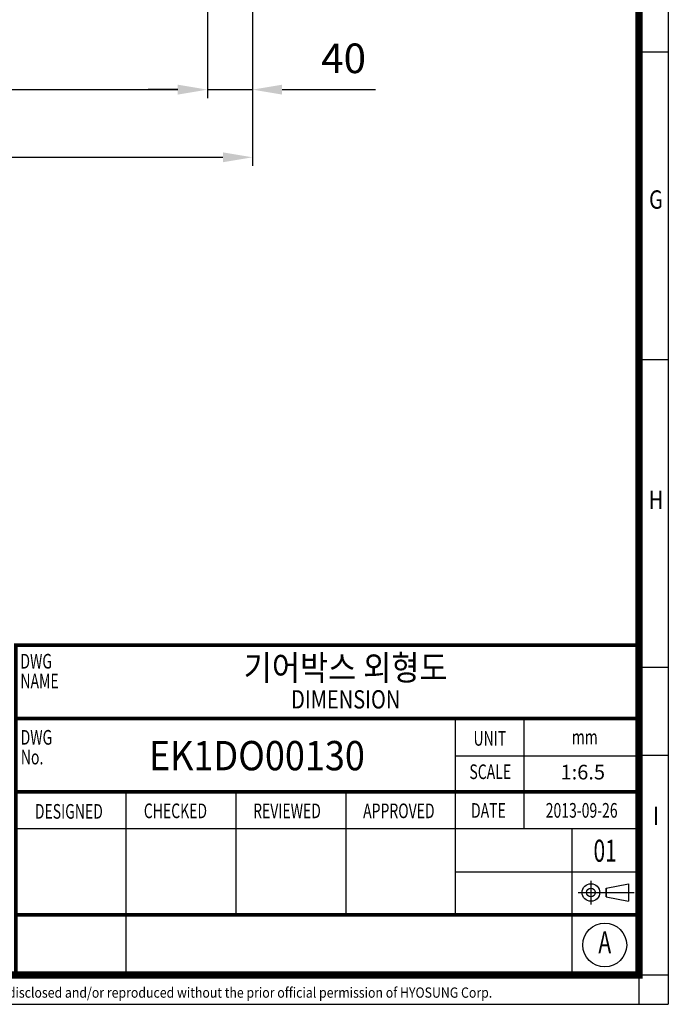
# Model space of a CAD drawing. Units: millimetres. Extents: x 117 to 3770, y 91 to 2600.
# Drawn here: x 3195 to 3770, y 91 to 964 of the extents above; entities that cross this region are included whole.
import ezdxf
from ezdxf.enums import TextEntityAlignment as Align

# ---------------------------------------------------------------- set-up
doc = ezdxf.new("R2010")
doc.units = ezdxf.units.MM
doc.header["$LTSCALE"] = 75
doc.layers.get('0').update_dxf_attribs({"linetype": 'CONTINUOUS', "lineweight": 30})
doc.layers.get('DEFPOINTS').update_dxf_attribs({"linetype": 'CONTINUOUS'})
doc.styles.add('HY견고딕', font='HYGTRE.TTF')
doc.styles.add('ROMANS', font='romans.shx', dxfattribs={"width": 0.7, "height": 3.5, "bigfont": 'whgtxt.shx'})
doc.styles.get("Standard").update_dxf_attribs({"font": 'romans.shx', "width": 0.8, "bigfont": 'whgtxt.shx'})
doc.dimstyles.new('AM_ISO', dxfattribs={"dimtxt": 3.5, "dimasz": 3.5, "dimexe": 1, "dimexo": 1, "dimgap": 1.5, "dimtad": 1, "dimdsep": 46, "dimtxsty": 'Standard', "dimcen": 0, "dimclrd": 256, "dimclre": 256, "dimclrt": 3, "dimadec": 0, "dimazin": 2, "dimtp": 0.1, "dimtm": 0.1, "dimtfac": 0.71, "dimtmove": 0, "dimatfit": 3, "dimfxl": 1, "dimlwd": -1, "dimlwe": -1, "dimarcsym": 1})

# ---------------------------------------------------------------- blocks, each defined once
blk = doc.blocks.new('HS_A2양식_S(420X594MM)')
at = {"color": 0}
for p, q in [((580, 400), (580, 14)), ((576, 48), (580, 48)), ((18, 14), (580, 14)), ((18, 14), (580, 14))]:
    blk.add_line(p, q, dxfattribs=at)
for p, q in [((576, 396), (576, 14)), ((576, 144), (580, 144)), ((576, 102), (580, 102)), ((576, 60), (580, 60)), ((18, 18), (580, 18))]:
    blk.add_line(p, q)
at = {"color": 3, "const_width": 1}
blk.add_lwpolyline([(22, 18), (576, 18), (576, 396), (22, 396), (22, 17.5)], dxfattribs=at)
at = {"style": 'ROMANS', "width": 0.8}
for s, p in [('G', (578.32, 123.5)), ('H', (578.32, 82.52)), ('I', (578.32, 39.41))]:
    blk.add_text(s, height=2.5, dxfattribs=at).set_placement(p, align=Align.MIDDLE)
at = {"style": 'ROMANS', "width": 0.88}
blk.add_text('disclosed and/or reproduced without the prior official permission of HYOSUNG Corp.', height=1.4, dxfattribs=at).set_placement((489.93, 14.9))
blk = doc.blocks.new('HYOSUNG_TITLE_A2')
for p, q in [((0, 45), (0, 0)), ((-6.55, 12.86), (-6.55, 9.6)), ((-4.47, 11.86), (-1.44, 12.46)), ((-1.44, 12.46), (-1.44, 10.06)), ((-8.31, 11.26), (-0.67, 11.26)), ((-4.47, 11.26), (-4.47, 11.86)), ((-4.47, 11.86), (-4.47, 11.26)), ((-4.47, 10.66), (-4.47, 11.26)), ((-4.47, 11.26), (-4.47, 10.66)), ((-4.47, 10.66), (-1.44, 10.06)), ((-170, 0), (0, 0))]:
    blk.add_line(p, q)
at = {"color": 3}
for p, q in [((-25, 8.2), (-25, 35)), ((-15.66, 20), (-15.66, 35)), ((-25, 29.92), (0, 29.92)), ((-85, 25), (0, 25)), ((-70, 25), (-70, 0)), ((-55, 25), (-55, 8.2)), ((-40, 25), (-40, 8.2)), ((-85, 20), (-25, 20)), ((-25, 20), (0, 20)), ((-9.09, 12.5), (-9.09, 20)), ((-9.09, 12.5), (-9.09, 20)), ((-25, 14.1), (0, 14.1)), ((-25, 14.1), (0, 14.1)), ((-9.09, 0), (-9.09, 12.5)), ((-9.09, 0), (-9.09, 12.5)), ((-9.09, 0), (-9.09, 12.5)), ((-85, 8.2), (0, 8.2))]:
    blk.add_line(p, q, dxfattribs=at)
at = {"color": 3, "const_width": 0.5}
for points in [[(0, 45), (-85, 45), (-85, -0.5)], [(-85, 35), (0, 35)], [(0, 25), (-85, 25)], [(0, 8.2), (-85, 8.2)]]:
    blk.add_lwpolyline(points, dxfattribs=at)
for centre, radius in [((-6.55, 11.26), 1.2), ((-6.55, 11.26), 0.6), ((-4.66, 4.09), 2.99)]:
    blk.add_circle(centre, radius)
at = {"style": 'ROMANS', "width": 0.7}
for s, p in [('DWG ', (-84.36, 41.82)), ('NAME', (-84.36, 39.11)), ('DWG', (-84.33, 31.43)), ('UNIT', (-22.57, 31.29)), ('mm', (-9.16, 31.47)), ('No.', (-84.3, 28.74)), ('SCALE', (-23.12, 26.74)), ('DESIGNED', (-82.39, 21.33)), ('CHECKED', (-67.53, 21.4)), ('REVIEWED', (-52.62, 21.4)), ('APPROVED', (-37.62, 21.4)), ('DATE', (-22.9, 21.45))]:
    blk.add_text(s, height=2, dxfattribs=at).set_placement(p)
for tag, height, style, width, p in [('GEN-TITLE-DES1{20}', 3.4, 'HY견고딕', 0.9, (-40, 40.23)), ('GEN-TITLE-DES2{24.5}', 2.5, 'ROMANS', 0.8, (-40, 36.37)), ('GEN-TITLE-NR{12.3}', 4, 'HY견고딕', 0.9, (-52.1, 27.93)), ('GEN-TITLE-DAT{7.1}', 2, 'ROMANS', 0.7, (-7.81, 21.47)), ('GEN-TITLE-REV{22.6}', 3, 'ROMANS', 0.7, (-4.61, 15.46)), ('GEN-TITLE-REF{12.7}', 3.5, 'ROMANS', 0.7, (-39.55, 1.98)), ('GEN-TITLE-ITEM{12.7}', 3.5, 'ROMANS', 0.7, (-118.81, 1.48))]:
    blk.add_attdef(tag, text='', height=height, dxfattribs=dict(style=style, width=width)).set_placement(p, align=Align.CENTER)
at = {"style": 'ROMANS'}
blk.add_attdef('GEN-TITLE-SCA{12.7}', text='', height=2, dxfattribs=at).set_placement((-7.66, 26.68), align=Align.CENTER)
at = {"style": 'ROMANS', "width": 0.7}
blk.add_attdef('GEN-TITLE-GRADE{22.6}', text='', height=3, dxfattribs=at).set_placement((-4.66, 4.09), align=Align.MIDDLE)
blk = doc.blocks.new('*D13')
at = {"linetype": 'ByBlock', "transparency": 16777216}
for p, q in [((2801.42, 1029.82), (2801.42, 834.82)), ((3401.42, 1029.82), (3401.42, 834.82)), ((2827.67, 842.32), (3375.17, 842.32))]:
    blk.add_line(p, q, dxfattribs=at)
at = {"transparency": 16777216}
for points in [[(2827.67, 846.7), (2827.67, 837.95), (2801.42, 842.32)], [(3375.17, 846.7), (3375.17, 837.95), (3401.42, 842.32)]]:
    blk.add_solid(points, dxfattribs=at)
at = {"layer": 'DEFPOINTS', "color": 0, "transparency": 16777216}
for p in [(2801.42, 1037.32), (3401.42, 1037.32), (3401.42, 842.32)]:
    blk.add_point(p, dxfattribs=at)
at = {"transparency": 16777216, "insert": (3101.42, 866.7), "char_height": 26.25, "attachment_point": 5}
blk.add_mtext('600', dxfattribs=at)
blk = doc.blocks.new('*D14')
at = {"linetype": 'ByBlock', "transparency": 16777216}
for p, q in [((2841.42, 999.82), (2841.42, 894.82)), ((3361.42, 999.82), (3361.42, 894.82)), ((2867.67, 902.32), (3335.17, 902.32))]:
    blk.add_line(p, q, dxfattribs=at)
at = {"transparency": 16777216}
for points in [[(2867.67, 906.7), (2867.67, 897.95), (2841.42, 902.32)], [(3335.17, 906.7), (3335.17, 897.95), (3361.42, 902.32)]]:
    blk.add_solid(points, dxfattribs=at)
at = {"layer": 'DEFPOINTS', "color": 0, "transparency": 16777216}
for p in [(2841.42, 1007.32), (3361.42, 1007.32), (3361.42, 902.32)]:
    blk.add_point(p, dxfattribs=at)
at = {"transparency": 16777216, "insert": (3101.42, 926.7), "char_height": 26.25, "attachment_point": 5}
blk.add_mtext('520', dxfattribs=at)
blk = doc.blocks.new('*D17')
at = {"linetype": 'ByBlock', "transparency": 16777216}
for p, q in [((3335.17, 902.32), (3308.92, 902.32)), ((3361.42, 902.32), (3401.42, 902.32)), ((3427.67, 902.32), (3510.42, 902.32))]:
    blk.add_line(p, q, dxfattribs=at)
at = {"transparency": 16777216}
for points in [[(3335.17, 906.7), (3335.17, 897.95), (3361.42, 902.32)], [(3427.67, 906.7), (3427.67, 897.95), (3401.42, 902.32)]]:
    blk.add_solid(points, dxfattribs=at)
at = {"layer": 'DEFPOINTS', "color": 0, "transparency": 16777216}
for p in [(3361.42, 902.32), (3401.42, 902.32), (3401.42, 902.32)]:
    blk.add_point(p, dxfattribs=at)
at = {"transparency": 16777216, "insert": (3482.17, 926.7), "char_height": 26.25, "attachment_point": 5}
blk.add_mtext('40', dxfattribs=at)

msp = doc.modelspace()

# ---------------------------------------------------------------- block references
at = {"lineweight": 0, "xscale": 6.5, "yscale": 6.5, "zscale": 6.5}
msp.add_blockref('HS_A2양식_S(420X594MM)', (0, 0), dxfattribs=at)
at = {"lineweight": 0}
ref = msp.add_blockref('HYOSUNG_TITLE_A2', (3744, 117), dxfattribs=dict(at, xscale=6.5, yscale=6.5, zscale=6.5))
ref.add_attrib('GEN-TITLE-DES1{20}', '기어박스 외형도', dxfattribs={"height": 22.1, "style": 'HY견고딕', "width": 0.9}).set_placement((3484.01979, 378.5052), align=Align.CENTER)
ref.add_attrib('GEN-TITLE-DES2{24.5}', 'DIMENSION', dxfattribs={"height": 16.25, "style": 'ROMANS', "width": 0.8}).set_placement((3484.01979, 353.38876), align=Align.CENTER)
ref.add_attrib('GEN-TITLE-NR{12.3}', 'EK1DO00130', dxfattribs={"height": 26, "style": 'HY견고딕', "width": 0.9}).set_placement((3405.3269, 298.57573), align=Align.CENTER)
ref.add_attrib('GEN-TITLE-SCA{12.7}', '1:6.5', dxfattribs={"height": 13, "style": 'ROMANS'}).set_placement((3694.20514, 290.44246), align=Align.CENTER)
ref.add_attrib('GEN-TITLE-DAT{7.1}', '2013-09-26', dxfattribs={"height": 13, "style": 'ROMANS', "width": 0.7}).set_placement((3693.21021, 256.53019), align=Align.CENTER)
ref.add_attrib('GEN-TITLE-REV{22.6}', '01', dxfattribs={"height": 19.5, "style": 'ROMANS', "width": 0.7}).set_placement((3714.03428, 217.49207), align=Align.CENTER)
ref.add_attrib('GEN-TITLE-GRADE{22.6}', 'A', dxfattribs={"height": 19.5, "style": 'ROMANS', "width": 0.7}).set_placement((3713.68348, 143.56802), align=Align.MIDDLE)

# ---------------------------------------------------------------- dimensions: what is measured, and where the dimension line sits
for base, p1, p2, picture, middle in [((3401.41789, 842.32391), (2801.41789, 1037.32391), (3401.41789, 1037.32391), '*D13', (3101.41789, 866.69891)), ((3361.41789, 902.32391), (2841.41789, 1007.32391), (3361.41789, 1007.32391), '*D14', (3101.41789, 926.69891)), ((3401.41789, 902.32391), (3361.41789, 902.32391), (3401.41789, 902.32391), '*D17', (3482.16789, 926.69891))]:
    dim = msp.add_linear_dim(base=base, p1=p1, p2=p2, dimstyle='AM_ISO', override={"dimscale": 7.5, "dimdec": 4, "dimclrt": 256, "dimtdec": 3, "dimfxl": 1.25})
    dim.commit()
    dim.dimension.update_dxf_attribs({"geometry": picture, "text_midpoint": middle})

doc.saveas('drawing.dxf')
